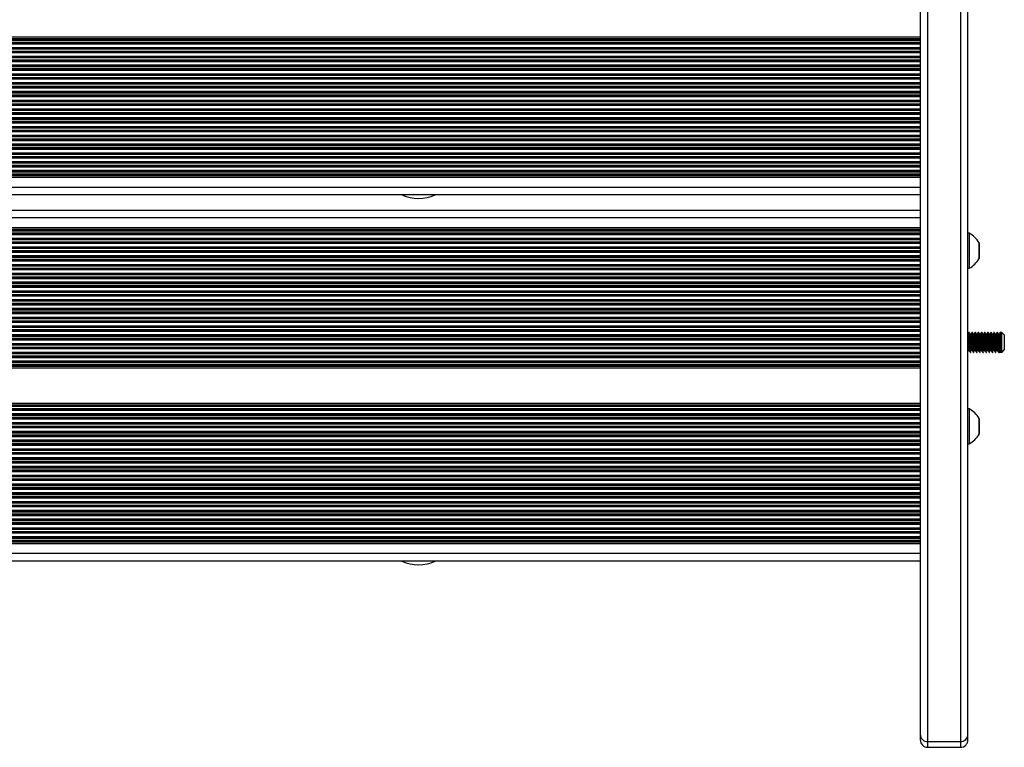
# Model space of a CAD drawing. Units: millimetres. Extents: x 614 to 9219, y 468 to 12290.
# Drawn here: x 2587 to 2979, y 1967 to 2257 of the extents above; entities that cross this region are included whole.
import ezdxf

# ---------------------------------------------------------------- set-up
doc = ezdxf.new("R2010")
doc.units = ezdxf.units.MM
doc.header["$LTSCALE"] = 100

msp = doc.modelspace()

# ---------------------------------------------------------------- linework, layer by layer
at = {"color": 7, "linetype": 'Continuous', "lineweight": 25}
for p, q in [((2945.74, 2436.49), (2945.74, 1972.59)), ((2948.74, 1969.64), (2948.74, 2435.34)), ((2961.74, 2435.34), (2961.74, 1969.64)), ((2964.74, 1972.59), (2964.74, 2436.49)), ((2945.74, 2250.47), (2227.74, 2250.47)), ((2945.74, 2249.76), (2227.74, 2249.76)), ((2945.74, 2195.18), (2227.74, 2195.18)), ((2945.74, 2194.47), (2227.74, 2194.47)), ((2945.74, 2187.57), (2227.74, 2187.57)), ((2945.74, 2181.37), (2227.74, 2181.37)), ((2945.74, 2174.47), (2227.74, 2174.47)), ((2945.74, 2173.76), (2227.74, 2173.76)), ((2965.24, 2172.32), (2964.74, 2172.32)), ((2965.24, 2172.32), (2965.24, 2158.32)), ((2969.16, 2162.22), (2969.16, 2168.42)), ((2964.74, 2158.32), (2965.24, 2158.32)), ((2965.27, 2132.77), (2965.11, 2132.77)), ((2965.97, 2132.09), (2965.67, 2132.09)), ((2966.52, 2132.77), (2966.36, 2132.77)), ((2967.22, 2132.09), (2966.92, 2132.09)), ((2967.77, 2132.77), (2967.61, 2132.77)), ((2968.47, 2132.09), (2968.17, 2132.09)), ((2969.02, 2132.77), (2968.86, 2132.77)), ((2969.72, 2132.09), (2969.42, 2132.09)), ((2970.27, 2132.77), (2970.11, 2132.77)), ((2970.97, 2132.09), (2970.67, 2132.09)), ((2971.52, 2132.77), (2971.36, 2132.77)), ((2972.22, 2132.09), (2971.92, 2132.09)), ((2972.77, 2132.77), (2972.61, 2132.77)), ((2973.47, 2132.09), (2973.17, 2132.09)), ((2974.02, 2132.77), (2973.86, 2132.77)), ((2974.72, 2132.09), (2974.42, 2132.09)), ((2975.27, 2132.77), (2975.11, 2132.77)), ((2975.97, 2132.09), (2975.67, 2132.09)), ((2976.52, 2132.77), (2976.36, 2132.77)), ((2977.22, 2132.09), (2976.92, 2132.09)), ((2978.24, 2132.77), (2977.61, 2132.77)), ((2979.24, 2131.77), (2978.24, 2132.77)), ((2978.24, 2124.77), (2978.24, 2132.77)), ((2979.24, 2131.77), (2979.24, 2125.77)), ((2965.03, 2125.45), (2965.34, 2125.45)), ((2965.03, 2125.45), (2965.34, 2125.45)), ((2965.74, 2124.77), (2965.89, 2124.77)), ((2966.28, 2125.45), (2966.59, 2125.45)), ((2966.28, 2125.45), (2966.59, 2125.45)), ((2966.99, 2124.77), (2967.14, 2124.77)), ((2967.53, 2125.45), (2967.84, 2125.45)), ((2967.53, 2125.45), (2967.84, 2125.45)), ((2968.24, 2124.77), (2968.39, 2124.77)), ((2968.78, 2125.45), (2969.09, 2125.45)), ((2968.78, 2125.45), (2969.09, 2125.45)), ((2969.49, 2124.77), (2969.64, 2124.77)), ((2970.03, 2125.45), (2970.34, 2125.45)), ((2970.03, 2125.45), (2970.34, 2125.45)), ((2970.74, 2124.77), (2970.89, 2124.77)), ((2971.28, 2125.45), (2971.59, 2125.45)), ((2971.28, 2125.45), (2971.59, 2125.45)), ((2971.99, 2124.77), (2972.14, 2124.77)), ((2972.53, 2125.45), (2972.84, 2125.45)), ((2972.53, 2125.45), (2972.84, 2125.45)), ((2973.24, 2124.77), (2973.39, 2124.77)), ((2973.78, 2125.45), (2974.09, 2125.45)), ((2973.78, 2125.45), (2974.09, 2125.45)), ((2974.49, 2124.77), (2974.64, 2124.77)), ((2975.03, 2125.45), (2975.34, 2125.45)), ((2975.03, 2125.45), (2975.34, 2125.45)), ((2975.74, 2124.77), (2975.89, 2124.77)), ((2976.28, 2125.45), (2976.59, 2125.45)), ((2976.28, 2125.45), (2976.59, 2125.45)), ((2976.99, 2124.77), (2977.14, 2124.77)), ((2977.14, 2124.77), (2977.53, 2125.45)), ((2978.24, 2124.77), (2977.14, 2124.77)), ((2977.53, 2125.45), (2977.84, 2125.45)), ((2978.24, 2124.77), (2979.24, 2125.77)), ((2945.74, 2119.18), (2227.74, 2119.18)), ((2945.74, 2118.47), (2227.74, 2118.47)), ((2945.74, 2104.47), (2227.74, 2104.47)), ((2945.74, 2103.76), (2227.74, 2103.76)), ((2965.24, 2102.32), (2964.74, 2102.32)), ((2965.24, 2102.32), (2965.24, 2088.32)), ((2969.16, 2092.22), (2969.16, 2098.42)), ((2964.74, 2088.32), (2965.24, 2088.32)), ((2945.74, 2049.18), (2227.74, 2049.18)), ((2945.74, 2048.47), (2227.74, 2048.47)), ((2945.74, 2041.57), (2227.74, 2041.57)), ((2945.74, 1972.59), (2945.74, 1970.37)), ((2964.74, 1970.37), (2964.74, 1972.59)), ((2948.74, 1969.64), (2961.74, 1969.64)), ((2948.74, 1967.37), (2961.74, 1967.37))]:
    msp.add_line(p, q, dxfattribs=at)
at = {"color": 8, "linetype": 'Continuous', "lineweight": 25}
for p, q in [((2945.74, 2249.34), (2227.74, 2249.34)), ((2945.74, 2249.16), (2227.74, 2249.16)), ((2945.74, 2248.29), (2227.74, 2248.29)), ((2945.74, 2248.11), (2227.74, 2248.11)), ((2945.74, 2247.68), (2227.74, 2247.68)), ((2945.74, 2246.26), (2227.74, 2246.26)), ((2945.74, 2245.84), (2227.74, 2245.84)), ((2945.74, 2245.66), (2227.74, 2245.66)), ((2945.74, 2244.79), (2227.74, 2244.79)), ((2945.74, 2244.61), (2227.74, 2244.61)), ((2945.74, 2244.18), (2227.74, 2244.18)), ((2945.74, 2242.76), (2227.74, 2242.76)), ((2945.74, 2242.34), (2227.74, 2242.34)), ((2945.74, 2242.16), (2227.74, 2242.16)), ((2945.74, 2241.29), (2227.74, 2241.29)), ((2945.74, 2241.11), (2227.74, 2241.11)), ((2945.74, 2240.68), (2227.74, 2240.68)), ((2945.74, 2239.26), (2227.74, 2239.26)), ((2945.74, 2238.84), (2227.74, 2238.84)), ((2945.74, 2238.66), (2227.74, 2238.66)), ((2945.74, 2237.79), (2227.74, 2237.79)), ((2945.74, 2237.61), (2227.74, 2237.61)), ((2945.74, 2237.18), (2227.74, 2237.18)), ((2945.74, 2235.76), (2227.74, 2235.76)), ((2945.74, 2235.34), (2227.74, 2235.34)), ((2945.74, 2235.16), (2227.74, 2235.16)), ((2945.74, 2234.29), (2227.74, 2234.29)), ((2945.74, 2234.11), (2227.74, 2234.11)), ((2945.74, 2233.68), (2227.74, 2233.68)), ((2945.74, 2232.26), (2227.74, 2232.26)), ((2945.74, 2231.84), (2227.74, 2231.84)), ((2945.74, 2231.66), (2227.74, 2231.66)), ((2945.74, 2230.79), (2227.74, 2230.79)), ((2945.74, 2230.61), (2227.74, 2230.61)), ((2945.74, 2230.18), (2227.74, 2230.18)), ((2945.74, 2228.76), (2227.74, 2228.76)), ((2945.74, 2228.34), (2227.74, 2228.34)), ((2945.74, 2228.16), (2227.74, 2228.16)), ((2945.74, 2227.29), (2227.74, 2227.29)), ((2945.74, 2227.11), (2227.74, 2227.11)), ((2945.74, 2226.68), (2227.74, 2226.68)), ((2945.74, 2225.26), (2227.74, 2225.26)), ((2945.74, 2224.84), (2227.74, 2224.84)), ((2945.74, 2224.66), (2227.74, 2224.66)), ((2945.74, 2223.79), (2227.74, 2223.79)), ((2945.74, 2223.61), (2227.74, 2223.61)), ((2945.74, 2223.18), (2227.74, 2223.18)), ((2945.74, 2221.76), (2227.74, 2221.76)), ((2945.74, 2221.34), (2227.74, 2221.34)), ((2945.74, 2221.16), (2227.74, 2221.16)), ((2945.74, 2220.29), (2227.74, 2220.29)), ((2945.74, 2220.11), (2227.74, 2220.11)), ((2945.74, 2219.68), (2227.74, 2219.68)), ((2945.74, 2218.26), (2227.74, 2218.26)), ((2945.74, 2217.84), (2227.74, 2217.84)), ((2945.74, 2217.66), (2227.74, 2217.66)), ((2945.74, 2216.79), (2227.74, 2216.79)), ((2945.74, 2216.61), (2227.74, 2216.61)), ((2945.74, 2216.18), (2227.74, 2216.18)), ((2945.74, 2214.76), (2227.74, 2214.76)), ((2945.74, 2214.34), (2227.74, 2214.34)), ((2945.74, 2214.16), (2227.74, 2214.16)), ((2945.74, 2213.29), (2227.74, 2213.29)), ((2945.74, 2213.11), (2227.74, 2213.11)), ((2945.74, 2212.68), (2227.74, 2212.68)), ((2945.74, 2211.26), (2227.74, 2211.26)), ((2945.74, 2210.84), (2227.74, 2210.84)), ((2945.74, 2210.66), (2227.74, 2210.66)), ((2945.74, 2209.79), (2227.74, 2209.79)), ((2945.74, 2209.61), (2227.74, 2209.61)), ((2945.74, 2209.18), (2227.74, 2209.18)), ((2945.74, 2207.76), (2227.74, 2207.76)), ((2945.74, 2207.34), (2227.74, 2207.34)), ((2945.74, 2207.16), (2227.74, 2207.16)), ((2945.74, 2206.29), (2227.74, 2206.29)), ((2945.74, 2206.11), (2227.74, 2206.11)), ((2945.74, 2205.68), (2227.74, 2205.68)), ((2945.74, 2204.26), (2227.74, 2204.26)), ((2945.74, 2203.84), (2227.74, 2203.84)), ((2945.74, 2203.66), (2227.74, 2203.66)), ((2945.74, 2202.79), (2227.74, 2202.79)), ((2945.74, 2202.61), (2227.74, 2202.61)), ((2945.74, 2202.18), (2227.74, 2202.18)), ((2945.74, 2200.76), (2227.74, 2200.76)), ((2945.74, 2200.34), (2227.74, 2200.34)), ((2945.74, 2200.16), (2227.74, 2200.16)), ((2945.74, 2199.29), (2227.74, 2199.29)), ((2945.74, 2199.11), (2227.74, 2199.11)), ((2945.74, 2198.68), (2227.74, 2198.68)), ((2945.74, 2197.26), (2227.74, 2197.26)), ((2945.74, 2196.84), (2227.74, 2196.84)), ((2945.74, 2196.66), (2227.74, 2196.66)), ((2945.74, 2195.79), (2227.74, 2195.79)), ((2945.74, 2195.61), (2227.74, 2195.61)), ((2945.74, 2190.57), (2227.74, 2190.57)), ((2945.74, 2178.37), (2227.74, 2178.37)), ((2945.74, 2173.33), (2227.74, 2173.33)), ((2945.74, 2173.16), (2227.74, 2173.16)), ((2945.74, 2172.29), (2227.74, 2172.29)), ((2945.74, 2172.11), (2227.74, 2172.11)), ((2945.74, 2171.68), (2227.74, 2171.68)), ((2945.74, 2170.26), (2227.74, 2170.26)), ((2945.74, 2169.83), (2227.74, 2169.83)), ((2945.74, 2169.66), (2227.74, 2169.66)), ((2945.74, 2168.79), (2227.74, 2168.79)), ((2945.74, 2168.61), (2227.74, 2168.61)), ((2945.74, 2168.18), (2227.74, 2168.18)), ((2945.74, 2166.76), (2227.74, 2166.76)), ((2969.15, 2168.47), (2969.15, 2162.17)), ((2945.74, 2166.33), (2227.74, 2166.33)), ((2945.74, 2166.16), (2227.74, 2166.16)), ((2945.74, 2165.29), (2227.74, 2165.29)), ((2945.74, 2165.11), (2227.74, 2165.11)), ((2945.74, 2164.68), (2227.74, 2164.68)), ((2945.74, 2163.26), (2227.74, 2163.26)), ((2945.74, 2162.83), (2227.74, 2162.83)), ((2945.74, 2162.66), (2227.74, 2162.66)), ((2945.74, 2161.79), (2227.74, 2161.79)), ((2945.74, 2161.61), (2227.74, 2161.61)), ((2945.74, 2161.18), (2227.74, 2161.18)), ((2945.74, 2159.76), (2227.74, 2159.76)), ((2945.74, 2159.33), (2227.74, 2159.33)), ((2945.74, 2159.16), (2227.74, 2159.16)), ((2945.74, 2158.29), (2227.74, 2158.29)), ((2945.74, 2158.11), (2227.74, 2158.11)), ((2945.74, 2157.68), (2227.74, 2157.68)), ((2945.74, 2156.26), (2227.74, 2156.26)), ((2945.74, 2155.83), (2227.74, 2155.83)), ((2945.74, 2155.66), (2227.74, 2155.66)), ((2945.74, 2154.79), (2227.74, 2154.79)), ((2945.74, 2154.61), (2227.74, 2154.61)), ((2945.74, 2154.18), (2227.74, 2154.18)), ((2945.74, 2152.76), (2227.74, 2152.76)), ((2945.74, 2152.33), (2227.74, 2152.33)), ((2945.74, 2152.16), (2227.74, 2152.16)), ((2945.74, 2151.29), (2227.74, 2151.29)), ((2945.74, 2151.11), (2227.74, 2151.11)), ((2945.74, 2150.68), (2227.74, 2150.68)), ((2945.74, 2149.26), (2227.74, 2149.26)), ((2945.74, 2148.83), (2227.74, 2148.83)), ((2945.74, 2148.66), (2227.74, 2148.66)), ((2945.74, 2147.79), (2227.74, 2147.79)), ((2945.74, 2147.61), (2227.74, 2147.61)), ((2945.74, 2147.18), (2227.74, 2147.18)), ((2945.74, 2145.76), (2227.74, 2145.76)), ((2945.74, 2145.33), (2227.74, 2145.33)), ((2945.74, 2145.16), (2227.74, 2145.16)), ((2945.74, 2144.29), (2227.74, 2144.29)), ((2945.74, 2144.11), (2227.74, 2144.11)), ((2945.74, 2143.68), (2227.74, 2143.68)), ((2945.74, 2142.26), (2227.74, 2142.26)), ((2945.74, 2141.83), (2227.74, 2141.83)), ((2945.74, 2141.66), (2227.74, 2141.66)), ((2945.74, 2140.79), (2227.74, 2140.79)), ((2945.74, 2140.61), (2227.74, 2140.61)), ((2945.74, 2140.18), (2227.74, 2140.18)), ((2945.74, 2138.76), (2227.74, 2138.76)), ((2945.74, 2138.33), (2227.74, 2138.33)), ((2945.74, 2138.16), (2227.74, 2138.16)), ((2945.74, 2137.29), (2227.74, 2137.29)), ((2945.74, 2137.11), (2227.74, 2137.11)), ((2945.74, 2136.68), (2227.74, 2136.68)), ((2945.74, 2135.26), (2227.74, 2135.26)), ((2945.74, 2134.83), (2227.74, 2134.83)), ((2945.74, 2134.66), (2227.74, 2134.66)), ((2945.74, 2133.79), (2227.74, 2133.79)), ((2945.74, 2133.61), (2227.74, 2133.61)), ((2945.74, 2133.18), (2227.74, 2133.18)), ((2945.74, 2131.76), (2227.74, 2131.76)), ((2945.74, 2131.33), (2227.74, 2131.33)), ((2945.74, 2131.16), (2227.74, 2131.16)), ((2945.74, 2130.29), (2227.74, 2130.29)), ((2945.74, 2130.11), (2227.74, 2130.11)), ((2945.74, 2129.68), (2227.74, 2129.68)), ((2945.74, 2128.26), (2227.74, 2128.26)), ((2945.74, 2127.83), (2227.74, 2127.83)), ((2945.74, 2127.66), (2227.74, 2127.66)), ((2945.74, 2126.79), (2227.74, 2126.79)), ((2945.74, 2126.61), (2227.74, 2126.61)), ((2945.74, 2126.18), (2227.74, 2126.18)), ((2945.74, 2124.76), (2227.74, 2124.76)), ((2945.74, 2124.33), (2227.74, 2124.33)), ((2945.74, 2124.16), (2227.74, 2124.16)), ((2945.74, 2123.29), (2227.74, 2123.29)), ((2945.74, 2123.11), (2227.74, 2123.11)), ((2945.74, 2122.68), (2227.74, 2122.68)), ((2945.74, 2121.26), (2227.74, 2121.26)), ((2945.74, 2120.83), (2227.74, 2120.83)), ((2945.74, 2120.66), (2227.74, 2120.66)), ((2945.74, 2119.79), (2227.74, 2119.79)), ((2945.74, 2119.61), (2227.74, 2119.61)), ((2945.74, 2103.33), (2227.74, 2103.33)), ((2945.74, 2103.16), (2227.74, 2103.16)), ((2945.74, 2102.29), (2227.74, 2102.29)), ((2945.74, 2102.11), (2227.74, 2102.11)), ((2945.74, 2101.68), (2227.74, 2101.68)), ((2945.74, 2100.26), (2227.74, 2100.26)), ((2945.74, 2099.83), (2227.74, 2099.83)), ((2945.74, 2099.66), (2227.74, 2099.66)), ((2945.74, 2098.79), (2227.74, 2098.79)), ((2945.74, 2098.61), (2227.74, 2098.61)), ((2945.74, 2098.18), (2227.74, 2098.18)), ((2945.74, 2096.76), (2227.74, 2096.76)), ((2945.74, 2096.33), (2227.74, 2096.33)), ((2945.74, 2096.16), (2227.74, 2096.16)), ((2969.15, 2098.47), (2969.15, 2092.17)), ((2945.74, 2095.29), (2227.74, 2095.29)), ((2945.74, 2095.11), (2227.74, 2095.11)), ((2945.74, 2094.68), (2227.74, 2094.68)), ((2945.74, 2093.26), (2227.74, 2093.26)), ((2945.74, 2092.83), (2227.74, 2092.83)), ((2945.74, 2092.66), (2227.74, 2092.66)), ((2945.74, 2091.79), (2227.74, 2091.79)), ((2945.74, 2091.61), (2227.74, 2091.61)), ((2945.74, 2091.18), (2227.74, 2091.18)), ((2945.74, 2089.76), (2227.74, 2089.76)), ((2945.74, 2089.33), (2227.74, 2089.33)), ((2945.74, 2089.16), (2227.74, 2089.16)), ((2945.74, 2088.29), (2227.74, 2088.29)), ((2945.74, 2088.11), (2227.74, 2088.11)), ((2945.74, 2087.68), (2227.74, 2087.68)), ((2945.74, 2086.26), (2227.74, 2086.26)), ((2945.74, 2085.83), (2227.74, 2085.83)), ((2945.74, 2085.66), (2227.74, 2085.66)), ((2945.74, 2084.79), (2227.74, 2084.79)), ((2945.74, 2084.61), (2227.74, 2084.61)), ((2945.74, 2084.18), (2227.74, 2084.18)), ((2945.74, 2082.76), (2227.74, 2082.76)), ((2945.74, 2082.33), (2227.74, 2082.33)), ((2945.74, 2082.16), (2227.74, 2082.16)), ((2945.74, 2081.29), (2227.74, 2081.29)), ((2945.74, 2081.11), (2227.74, 2081.11)), ((2945.74, 2080.68), (2227.74, 2080.68)), ((2945.74, 2079.26), (2227.74, 2079.26)), ((2945.74, 2078.83), (2227.74, 2078.83)), ((2945.74, 2078.66), (2227.74, 2078.66)), ((2945.74, 2077.79), (2227.74, 2077.79)), ((2945.74, 2077.61), (2227.74, 2077.61)), ((2945.74, 2077.18), (2227.74, 2077.18)), ((2945.74, 2075.76), (2227.74, 2075.76)), ((2945.74, 2075.33), (2227.74, 2075.33)), ((2945.74, 2075.16), (2227.74, 2075.16)), ((2945.74, 2074.29), (2227.74, 2074.29)), ((2945.74, 2074.11), (2227.74, 2074.11)), ((2945.74, 2073.68), (2227.74, 2073.68)), ((2945.74, 2072.26), (2227.74, 2072.26)), ((2945.74, 2071.83), (2227.74, 2071.83)), ((2945.74, 2071.66), (2227.74, 2071.66)), ((2945.74, 2070.79), (2227.74, 2070.79)), ((2945.74, 2070.61), (2227.74, 2070.61)), ((2945.74, 2070.18), (2227.74, 2070.18)), ((2945.74, 2068.76), (2227.74, 2068.76)), ((2945.74, 2068.33), (2227.74, 2068.33)), ((2945.74, 2068.16), (2227.74, 2068.16)), ((2945.74, 2067.29), (2227.74, 2067.29)), ((2945.74, 2067.11), (2227.74, 2067.11)), ((2945.74, 2066.68), (2227.74, 2066.68)), ((2945.74, 2065.26), (2227.74, 2065.26)), ((2945.74, 2064.83), (2227.74, 2064.83)), ((2945.74, 2064.66), (2227.74, 2064.66)), ((2945.74, 2063.79), (2227.74, 2063.79)), ((2945.74, 2063.61), (2227.74, 2063.61)), ((2945.74, 2063.18), (2227.74, 2063.18)), ((2945.74, 2061.76), (2227.74, 2061.76)), ((2945.74, 2061.33), (2227.74, 2061.33)), ((2945.74, 2061.16), (2227.74, 2061.16)), ((2945.74, 2060.29), (2227.74, 2060.29)), ((2945.74, 2060.11), (2227.74, 2060.11)), ((2945.74, 2059.68), (2227.74, 2059.68)), ((2945.74, 2058.26), (2227.74, 2058.26)), ((2945.74, 2057.83), (2227.74, 2057.83)), ((2945.74, 2057.66), (2227.74, 2057.66)), ((2945.74, 2056.79), (2227.74, 2056.79)), ((2945.74, 2056.61), (2227.74, 2056.61)), ((2945.74, 2056.18), (2227.74, 2056.18)), ((2945.74, 2054.76), (2227.74, 2054.76)), ((2945.74, 2054.33), (2227.74, 2054.33)), ((2945.74, 2054.16), (2227.74, 2054.16)), ((2945.74, 2053.29), (2227.74, 2053.29)), ((2945.74, 2053.11), (2227.74, 2053.11)), ((2945.74, 2052.68), (2227.74, 2052.68)), ((2945.74, 2051.26), (2227.74, 2051.26)), ((2945.74, 2050.83), (2227.74, 2050.83)), ((2945.74, 2050.66), (2227.74, 2050.66)), ((2945.74, 2049.79), (2227.74, 2049.79)), ((2945.74, 2049.61), (2227.74, 2049.61)), ((2945.74, 2044.57), (2227.74, 2044.57)), ((2948.74, 1967.37), (2948.74, 1969.64)), ((2961.74, 1969.64), (2961.74, 1967.37))]:
    msp.add_line(p, q, dxfattribs=at)
at = {"color": 7, "linetype": 'Continuous', "lineweight": 25}
for centre, radius, start, end in [((2745.74, 2201.9), 15.78, 245.2467, 294.7533), ((2959.72, 2162.8), 11, 31.0168, 59.8998), ((2969.06, 2168.42), 0.1, 0, 31.0168), ((2959.72, 2167.84), 11, 300.1002, 328.9832), ((2969.06, 2162.22), 0.1, 328.9832, 0), ((2959.72, 2092.8), 11, 31.0168, 59.8998), ((2969.06, 2098.42), 0.1, 0, 31.0168), ((2959.72, 2097.84), 11, 300.1002, 328.9832), ((2969.06, 2092.22), 0.1, 328.9832, 0), ((2745.74, 2055.9), 15.78, 245.2467, 294.7533), ((2948.71, 1972.62), 2.97, 180.5204, 270.5157), ((2948.74, 1970.37), 3, 180, 270), ((2961.76, 1972.62), 2.97, 269.4843, 359.4796), ((2961.74, 1970.37), 3, 270, 0)]:
    msp.add_arc(centre, radius, start, end, dxfattribs=at)
for points, knots in [([(2965.09, 2132.76), (2965.03, 2132.64), (2964.9, 2132.42), (2964.77, 2132.2), (2964.71, 2132.09)], [0, 0, 0, 0, 0.513784, 1, 1, 1, 1]), ([(2965.26, 2125.76), (2965.24, 2125.96), (2965.19, 2126.37), (2965.11, 2127.47), (2965.03, 2128.77), (2964.95, 2130.08), (2964.88, 2131.17), (2964.8, 2131.9), (2964.76, 2132), (2964.74, 2132.04)], [0, 0, 0, 0, 0.135755, 0.284763, 0.433766, 0.582778, 0.731786, 0.880794, 1, 1, 1, 1]), ([(2965.74, 2124.77), (2965.71, 2124.83), (2965.66, 2124.95), (2965.58, 2125.88), (2965.5, 2127.2), (2965.42, 2128.77), (2965.34, 2130.34), (2965.27, 2131.68), (2965.19, 2132.53), (2965.13, 2132.87), (2965.1, 2132.73), (2965.09, 2132.7)], [0, 0, 0, 0, 0.121565, 0.243132, 0.364698, 0.486262, 0.607831, 0.729393, 0.850963, 0.972527, 1, 1, 1, 1]), ([(2965.89, 2124.77), (2965.87, 2124.83), (2965.81, 2124.95), (2965.74, 2125.88), (2965.66, 2127.2), (2965.58, 2128.77), (2965.5, 2130.34), (2965.42, 2131.66), (2965.34, 2132.59), (2965.29, 2132.71), (2965.27, 2132.77)], [0, 0, 0, 0, 0.124999, 0.25, 0.375001, 0.499999, 0.625002, 0.749999, 0.875002, 1, 1, 1, 1]), ([(2965.68, 2132.08), (2965.61, 2132.19), (2965.48, 2132.42), (2965.35, 2132.64), (2965.28, 2132.76)], [0, 0, 0, 0, 0.49991, 1, 1, 1, 1]), ([(2966.28, 2125.45), (2966.26, 2125.5), (2966.2, 2125.6), (2966.13, 2126.37), (2966.05, 2127.46), (2965.97, 2128.77), (2965.89, 2130.08), (2965.81, 2131.17), (2965.74, 2131.89), (2965.7, 2131.99), (2965.68, 2132.03)], [0, 0, 0, 0, 0.12911, 0.258223, 0.387337, 0.516447, 0.645562, 0.774677, 0.90379, 1, 1, 1, 1]), ([(2966.34, 2132.76), (2966.28, 2132.64), (2966.15, 2132.42), (2966.02, 2132.2), (2965.96, 2132.09)], [0, 0, 0, 0, 0.513862, 1, 1, 1, 1]), ([(2966.51, 2125.76), (2966.49, 2125.96), (2966.44, 2126.37), (2966.36, 2127.47), (2966.28, 2128.77), (2966.2, 2130.08), (2966.13, 2131.18), (2966.05, 2131.94), (2966, 2132.04), (2965.97, 2132.09)], [0, 0, 0, 0, 0.131826, 0.276523, 0.421216, 0.565914, 0.710611, 0.855308, 1, 1, 1, 1]), ([(2966.99, 2124.77), (2966.96, 2124.83), (2966.91, 2124.95), (2966.83, 2125.88), (2966.75, 2127.2), (2966.67, 2128.77), (2966.59, 2130.34), (2966.52, 2131.68), (2966.44, 2132.53), (2966.38, 2132.87), (2966.35, 2132.73), (2966.34, 2132.7)], [0, 0, 0, 0, 0.121565, 0.243132, 0.364698, 0.486262, 0.607831, 0.729393, 0.850963, 0.972527, 1, 1, 1, 1]), ([(2967.14, 2124.77), (2967.12, 2124.83), (2967.06, 2124.95), (2966.99, 2125.88), (2966.91, 2127.2), (2966.83, 2128.77), (2966.75, 2130.34), (2966.67, 2131.66), (2966.59, 2132.59), (2966.54, 2132.71), (2966.52, 2132.77)], [0, 0, 0, 0, 0.124999, 0.25, 0.375001, 0.499999, 0.625001, 0.749999, 0.875002, 1, 1, 1, 1]), ([(2966.93, 2132.08), (2966.86, 2132.19), (2966.73, 2132.42), (2966.6, 2132.64), (2966.53, 2132.76)], [0, 0, 0, 0, 0.499872, 1, 1, 1, 1]), ([(2967.53, 2125.45), (2967.51, 2125.5), (2967.45, 2125.6), (2967.38, 2126.37), (2967.3, 2127.46), (2967.22, 2128.77), (2967.14, 2130.08), (2967.06, 2131.17), (2966.99, 2131.89), (2966.95, 2131.99), (2966.93, 2132.03)], [0, 0, 0, 0, 0.12911, 0.258224, 0.387337, 0.516447, 0.645563, 0.774676, 0.90379, 1, 1, 1, 1]), ([(2967.59, 2132.76), (2967.53, 2132.64), (2967.4, 2132.42), (2967.27, 2132.2), (2967.21, 2132.09)], [0, 0, 0, 0, 0.5138218, 1, 1, 1, 1]), ([(2967.76, 2125.76), (2967.74, 2125.96), (2967.69, 2126.37), (2967.61, 2127.47), (2967.53, 2128.77), (2967.45, 2130.08), (2967.38, 2131.18), (2967.3, 2131.94), (2967.25, 2132.04), (2967.22, 2132.09)], [0, 0, 0, 0, 0.131826, 0.276523, 0.421216, 0.565914, 0.710612, 0.855308, 1, 1, 1, 1]), ([(2968.24, 2124.77), (2968.21, 2124.83), (2968.16, 2124.95), (2968.08, 2125.88), (2968, 2127.2), (2967.92, 2128.77), (2967.84, 2130.34), (2967.77, 2131.68), (2967.69, 2132.53), (2967.63, 2132.87), (2967.6, 2132.73), (2967.59, 2132.7)], [0, 0, 0, 0, 0.121565, 0.243131, 0.364698, 0.486262, 0.60783, 0.729393, 0.850962, 0.972526, 1, 1, 1, 1]), ([(2968.39, 2124.77), (2968.37, 2124.83), (2968.31, 2124.95), (2968.24, 2125.88), (2968.16, 2127.2), (2968.08, 2128.77), (2968, 2130.34), (2967.92, 2131.66), (2967.84, 2132.59), (2967.79, 2132.71), (2967.77, 2132.77)], [0, 0, 0, 0, 0.124999, 0.25, 0.375001, 0.499999, 0.625002, 0.749998, 0.875002, 1, 1, 1, 1]), ([(2968.18, 2132.08), (2968.11, 2132.19), (2967.98, 2132.42), (2967.85, 2132.64), (2967.78, 2132.76)], [0, 0, 0, 0, 0.499872, 1, 1, 1, 1]), ([(2968.78, 2125.45), (2968.76, 2125.5), (2968.7, 2125.6), (2968.63, 2126.37), (2968.55, 2127.46), (2968.47, 2128.77), (2968.39, 2130.08), (2968.31, 2131.17), (2968.24, 2131.89), (2968.2, 2131.99), (2968.18, 2132.03)], [0, 0, 0, 0, 0.12911, 0.258224, 0.387337, 0.516447, 0.645563, 0.774676, 0.90379, 1, 1, 1, 1]), ([(2968.84, 2132.76), (2968.78, 2132.64), (2968.65, 2132.42), (2968.52, 2132.2), (2968.46, 2132.09)], [0, 0, 0, 0, 0.5138218, 1, 1, 1, 1]), ([(2969.01, 2125.76), (2968.99, 2125.96), (2968.94, 2126.37), (2968.86, 2127.47), (2968.78, 2128.77), (2968.7, 2130.08), (2968.63, 2131.18), (2968.55, 2131.94), (2968.5, 2132.04), (2968.47, 2132.09)], [0, 0, 0, 0, 0.131826, 0.276524, 0.421216, 0.565914, 0.710612, 0.855308, 1, 1, 1, 1]), ([(2969.49, 2124.77), (2969.46, 2124.83), (2969.41, 2124.95), (2969.33, 2125.88), (2969.25, 2127.2), (2969.17, 2128.77), (2969.09, 2130.34), (2969.02, 2131.68), (2968.94, 2132.53), (2968.88, 2132.87), (2968.85, 2132.73), (2968.84, 2132.7)], [0, 0, 0, 0, 0.1215647, 0.2431316, 0.364698, 0.4862619, 0.6078307, 0.7293933, 0.8509623, 0.9725265, 1, 1, 1, 1]), ([(2969.64, 2124.77), (2969.62, 2124.83), (2969.56, 2124.95), (2969.49, 2125.88), (2969.41, 2127.2), (2969.33, 2128.77), (2969.25, 2130.34), (2969.17, 2131.66), (2969.09, 2132.59), (2969.04, 2132.71), (2969.02, 2132.77)], [0, 0, 0, 0, 0.124999, 0.25, 0.375001, 0.499999, 0.625002, 0.749998, 0.875002, 1, 1, 1, 1]), ([(2969.43, 2132.08), (2969.36, 2132.19), (2969.23, 2132.42), (2969.1, 2132.64), (2969.03, 2132.76)], [0, 0, 0, 0, 0.499834, 1, 1, 1, 1]), ([(2970.03, 2125.45), (2970.01, 2125.5), (2969.95, 2125.6), (2969.88, 2126.37), (2969.8, 2127.46), (2969.72, 2128.77), (2969.64, 2130.08), (2969.56, 2131.17), (2969.49, 2131.89), (2969.45, 2131.99), (2969.43, 2132.03)], [0, 0, 0, 0, 0.12911, 0.258224, 0.387337, 0.516447, 0.645563, 0.774676, 0.90379, 1, 1, 1, 1]), ([(2970.09, 2132.76), (2970.03, 2132.64), (2969.9, 2132.42), (2969.77, 2132.2), (2969.71, 2132.09)], [0, 0, 0, 0, 0.513784, 1, 1, 1, 1]), ([(2970.26, 2125.76), (2970.24, 2125.96), (2970.19, 2126.37), (2970.11, 2127.47), (2970.03, 2128.77), (2969.95, 2130.08), (2969.88, 2131.18), (2969.8, 2131.94), (2969.75, 2132.04), (2969.72, 2132.09)], [0, 0, 0, 0, 0.131827, 0.276523, 0.421215, 0.565915, 0.710611, 0.855307, 1, 1, 1, 1]), ([(2970.74, 2124.77), (2970.71, 2124.83), (2970.66, 2124.95), (2970.58, 2125.88), (2970.5, 2127.2), (2970.42, 2128.77), (2970.34, 2130.34), (2970.27, 2131.68), (2970.19, 2132.53), (2970.13, 2132.87), (2970.1, 2132.73), (2970.09, 2132.7)], [0, 0, 0, 0, 0.121565, 0.243132, 0.364698, 0.486262, 0.607831, 0.729393, 0.850963, 0.972527, 1, 1, 1, 1]), ([(2970.89, 2124.77), (2970.87, 2124.83), (2970.81, 2124.95), (2970.74, 2125.88), (2970.66, 2127.2), (2970.58, 2128.77), (2970.5, 2130.34), (2970.42, 2131.66), (2970.34, 2132.59), (2970.29, 2132.71), (2970.27, 2132.77)], [0, 0, 0, 0, 0.124999, 0.25, 0.375001, 0.499999, 0.625002, 0.749998, 0.875002, 1, 1, 1, 1]), ([(2970.68, 2132.08), (2970.61, 2132.19), (2970.48, 2132.42), (2970.35, 2132.64), (2970.28, 2132.76)], [0, 0, 0, 0, 0.49991, 1, 1, 1, 1]), ([(2971.28, 2125.45), (2971.26, 2125.5), (2971.2, 2125.6), (2971.13, 2126.37), (2971.05, 2127.46), (2970.97, 2128.77), (2970.89, 2130.08), (2970.81, 2131.17), (2970.74, 2131.89), (2970.7, 2131.99), (2970.68, 2132.03)], [0, 0, 0, 0, 0.12911, 0.258223, 0.387337, 0.516447, 0.645562, 0.774677, 0.90379, 1, 1, 1, 1]), ([(2971.34, 2132.76), (2971.28, 2132.64), (2971.15, 2132.42), (2971.02, 2132.2), (2970.96, 2132.09)], [0, 0, 0, 0, 0.513862, 1, 1, 1, 1]), ([(2971.51, 2125.76), (2971.49, 2125.96), (2971.44, 2126.37), (2971.36, 2127.47), (2971.28, 2128.77), (2971.2, 2130.08), (2971.13, 2131.18), (2971.05, 2131.94), (2971, 2132.04), (2970.97, 2132.09)], [0, 0, 0, 0, 0.131826, 0.276523, 0.421216, 0.565914, 0.710611, 0.855308, 1, 1, 1, 1]), ([(2971.99, 2124.77), (2971.96, 2124.83), (2971.91, 2124.95), (2971.83, 2125.88), (2971.75, 2127.2), (2971.67, 2128.77), (2971.59, 2130.34), (2971.52, 2131.68), (2971.44, 2132.53), (2971.38, 2132.87), (2971.35, 2132.73), (2971.34, 2132.7)], [0, 0, 0, 0, 0.121565, 0.243132, 0.364698, 0.486262, 0.607831, 0.729393, 0.850963, 0.972527, 1, 1, 1, 1]), ([(2972.14, 2124.77), (2972.12, 2124.83), (2972.06, 2124.95), (2971.99, 2125.88), (2971.91, 2127.2), (2971.83, 2128.77), (2971.75, 2130.34), (2971.67, 2131.66), (2971.59, 2132.59), (2971.54, 2132.71), (2971.52, 2132.77)], [0, 0, 0, 0, 0.124999, 0.25, 0.375001, 0.499999, 0.625001, 0.749999, 0.875002, 1, 1, 1, 1]), ([(2971.93, 2132.08), (2971.86, 2132.19), (2971.73, 2132.42), (2971.6, 2132.64), (2971.53, 2132.76)], [0, 0, 0, 0, 0.499872, 1, 1, 1, 1]), ([(2972.53, 2125.45), (2972.51, 2125.5), (2972.45, 2125.6), (2972.38, 2126.37), (2972.3, 2127.46), (2972.22, 2128.77), (2972.14, 2130.08), (2972.06, 2131.17), (2971.99, 2131.89), (2971.95, 2131.99), (2971.93, 2132.03)], [0, 0, 0, 0, 0.12911, 0.258223, 0.387337, 0.516447, 0.645563, 0.774676, 0.90379, 1, 1, 1, 1]), ([(2972.59, 2132.76), (2972.53, 2132.64), (2972.4, 2132.42), (2972.27, 2132.2), (2972.21, 2132.09)], [0, 0, 0, 0, 0.5138218, 1, 1, 1, 1]), ([(2972.76, 2125.76), (2972.74, 2125.96), (2972.69, 2126.37), (2972.61, 2127.47), (2972.53, 2128.77), (2972.45, 2130.08), (2972.38, 2131.18), (2972.3, 2131.94), (2972.25, 2132.04), (2972.22, 2132.09)], [0, 0, 0, 0, 0.131826, 0.276523, 0.421216, 0.565914, 0.710611, 0.855308, 1, 1, 1, 1]), ([(2973.24, 2124.77), (2973.21, 2124.83), (2973.16, 2124.95), (2973.08, 2125.88), (2973, 2127.2), (2972.92, 2128.77), (2972.84, 2130.34), (2972.77, 2131.68), (2972.69, 2132.53), (2972.63, 2132.87), (2972.6, 2132.73), (2972.59, 2132.7)], [0, 0, 0, 0, 0.121565, 0.243131, 0.364698, 0.486262, 0.60783, 0.729393, 0.850962, 0.972526, 1, 1, 1, 1]), ([(2973.39, 2124.77), (2973.37, 2124.83), (2973.31, 2124.95), (2973.24, 2125.88), (2973.16, 2127.2), (2973.08, 2128.77), (2973, 2130.34), (2972.92, 2131.66), (2972.84, 2132.59), (2972.79, 2132.71), (2972.77, 2132.77)], [0, 0, 0, 0, 0.124999, 0.25, 0.375001, 0.499999, 0.625002, 0.749998, 0.875002, 1, 1, 1, 1]), ([(2973.18, 2132.08), (2973.11, 2132.19), (2972.98, 2132.42), (2972.85, 2132.64), (2972.78, 2132.76)], [0, 0, 0, 0, 0.499872, 1, 1, 1, 1]), ([(2973.78, 2125.45), (2973.76, 2125.5), (2973.7, 2125.6), (2973.63, 2126.37), (2973.55, 2127.46), (2973.47, 2128.77), (2973.39, 2130.08), (2973.31, 2131.17), (2973.24, 2131.89), (2973.2, 2131.99), (2973.18, 2132.03)], [0, 0, 0, 0, 0.12911, 0.258224, 0.387337, 0.516447, 0.645563, 0.774676, 0.90379, 1, 1, 1, 1]), ([(2973.84, 2132.76), (2973.78, 2132.64), (2973.65, 2132.42), (2973.52, 2132.2), (2973.46, 2132.09)], [0, 0, 0, 0, 0.5138218, 1, 1, 1, 1]), ([(2974.01, 2125.76), (2973.99, 2125.96), (2973.94, 2126.37), (2973.86, 2127.47), (2973.78, 2128.77), (2973.7, 2130.08), (2973.63, 2131.18), (2973.55, 2131.94), (2973.5, 2132.04), (2973.47, 2132.09)], [0, 0, 0, 0, 0.131826, 0.276524, 0.421216, 0.565914, 0.710612, 0.855308, 1, 1, 1, 1]), ([(2974.49, 2124.77), (2974.46, 2124.83), (2974.41, 2124.95), (2974.33, 2125.88), (2974.25, 2127.2), (2974.17, 2128.77), (2974.09, 2130.34), (2974.02, 2131.68), (2973.94, 2132.53), (2973.88, 2132.87), (2973.85, 2132.73), (2973.84, 2132.7)], [0, 0, 0, 0, 0.1215647, 0.2431311, 0.364698, 0.4862619, 0.6078307, 0.7293933, 0.8509623, 0.9725265, 1, 1, 1, 1]), ([(2974.64, 2124.77), (2974.62, 2124.83), (2974.56, 2124.95), (2974.49, 2125.88), (2974.41, 2127.2), (2974.33, 2128.77), (2974.25, 2130.34), (2974.17, 2131.66), (2974.09, 2132.59), (2974.04, 2132.71), (2974.02, 2132.77)], [0, 0, 0, 0, 0.124999, 0.25, 0.375001, 0.499999, 0.625002, 0.749998, 0.875002, 1, 1, 1, 1]), ([(2974.43, 2132.08), (2974.36, 2132.19), (2974.23, 2132.42), (2974.1, 2132.64), (2974.03, 2132.76)], [0, 0, 0, 0, 0.499834, 1, 1, 1, 1]), ([(2975.03, 2125.45), (2975.01, 2125.5), (2974.95, 2125.6), (2974.88, 2126.37), (2974.8, 2127.46), (2974.72, 2128.77), (2974.64, 2130.08), (2974.56, 2131.17), (2974.49, 2131.89), (2974.45, 2131.99), (2974.43, 2132.03)], [0, 0, 0, 0, 0.12911, 0.258224, 0.387337, 0.516447, 0.645563, 0.774676, 0.90379, 1, 1, 1, 1]), ([(2975.09, 2132.76), (2975.03, 2132.64), (2974.9, 2132.42), (2974.77, 2132.2), (2974.71, 2132.09)], [0, 0, 0, 0, 0.513784, 1, 1, 1, 1]), ([(2975.26, 2125.76), (2975.24, 2125.96), (2975.19, 2126.37), (2975.11, 2127.47), (2975.03, 2128.77), (2974.95, 2130.08), (2974.88, 2131.18), (2974.8, 2131.94), (2974.75, 2132.04), (2974.72, 2132.09)], [0, 0, 0, 0, 0.131827, 0.276523, 0.421215, 0.565915, 0.710611, 0.855307, 1, 1, 1, 1]), ([(2975.74, 2124.77), (2975.71, 2124.83), (2975.66, 2124.95), (2975.58, 2125.88), (2975.5, 2127.2), (2975.42, 2128.77), (2975.34, 2130.34), (2975.27, 2131.68), (2975.19, 2132.53), (2975.13, 2132.87), (2975.1, 2132.73), (2975.09, 2132.7)], [0, 0, 0, 0, 0.121565, 0.243132, 0.364698, 0.486262, 0.607831, 0.729393, 0.850963, 0.972527, 1, 1, 1, 1]), ([(2975.89, 2124.77), (2975.87, 2124.83), (2975.81, 2124.95), (2975.74, 2125.88), (2975.66, 2127.2), (2975.58, 2128.77), (2975.5, 2130.34), (2975.42, 2131.66), (2975.34, 2132.59), (2975.29, 2132.71), (2975.27, 2132.77)], [0, 0, 0, 0, 0.124999, 0.25, 0.375001, 0.499999, 0.625002, 0.749998, 0.875002, 1, 1, 1, 1]), ([(2975.68, 2132.08), (2975.61, 2132.19), (2975.48, 2132.42), (2975.35, 2132.64), (2975.28, 2132.76)], [0, 0, 0, 0, 0.49991, 1, 1, 1, 1]), ([(2976.28, 2125.45), (2976.26, 2125.5), (2976.2, 2125.6), (2976.13, 2126.37), (2976.05, 2127.46), (2975.97, 2128.77), (2975.89, 2130.08), (2975.81, 2131.17), (2975.74, 2131.89), (2975.7, 2131.99), (2975.68, 2132.03)], [0, 0, 0, 0, 0.12911, 0.258224, 0.387338, 0.516447, 0.645563, 0.774677, 0.90379, 1, 1, 1, 1]), ([(2976.34, 2132.76), (2976.28, 2132.64), (2976.15, 2132.42), (2976.02, 2132.2), (2975.96, 2132.09)], [0, 0, 0, 0, 0.513862, 1, 1, 1, 1]), ([(2976.51, 2125.76), (2976.49, 2125.96), (2976.44, 2126.37), (2976.36, 2127.47), (2976.28, 2128.77), (2976.2, 2130.08), (2976.13, 2131.18), (2976.05, 2131.94), (2976, 2132.04), (2975.97, 2132.09)], [0, 0, 0, 0, 0.131826, 0.276523, 0.421215, 0.565914, 0.710611, 0.855308, 1, 1, 1, 1]), ([(2976.99, 2124.77), (2976.96, 2124.83), (2976.91, 2124.95), (2976.83, 2125.88), (2976.75, 2127.2), (2976.67, 2128.77), (2976.59, 2130.34), (2976.52, 2131.68), (2976.44, 2132.53), (2976.38, 2132.87), (2976.35, 2132.73), (2976.34, 2132.7)], [0, 0, 0, 0, 0.121565, 0.243132, 0.364698, 0.486262, 0.607831, 0.729393, 0.850963, 0.972527, 1, 1, 1, 1]), ([(2977.14, 2124.77), (2977.12, 2124.83), (2977.06, 2124.95), (2976.99, 2125.88), (2976.91, 2127.2), (2976.83, 2128.77), (2976.75, 2130.34), (2976.67, 2131.66), (2976.59, 2132.59), (2976.54, 2132.71), (2976.52, 2132.77)], [0, 0, 0, 0, 0.124999, 0.25, 0.375001, 0.499999, 0.625001, 0.749999, 0.875002, 1, 1, 1, 1]), ([(2976.93, 2132.08), (2976.86, 2132.19), (2976.73, 2132.42), (2976.6, 2132.64), (2976.53, 2132.76)], [0, 0, 0, 0, 0.499872, 1, 1, 1, 1]), ([(2977.53, 2125.45), (2977.51, 2125.5), (2977.45, 2125.6), (2977.38, 2126.37), (2977.3, 2127.46), (2977.22, 2128.77), (2977.14, 2130.08), (2977.06, 2131.17), (2976.99, 2131.89), (2976.95, 2131.99), (2976.93, 2132.03)], [0, 0, 0, 0, 0.12911, 0.258223, 0.387337, 0.516447, 0.645563, 0.774676, 0.90379, 1, 1, 1, 1]), ([(2977.59, 2132.76), (2977.53, 2132.64), (2977.4, 2132.42), (2977.27, 2132.2), (2977.21, 2132.09)], [0, 0, 0, 0, 0.5138218, 1, 1, 1, 1]), ([(2977.76, 2125.76), (2977.74, 2125.96), (2977.69, 2126.37), (2977.61, 2127.47), (2977.53, 2128.77), (2977.45, 2130.08), (2977.38, 2131.18), (2977.3, 2131.94), (2977.25, 2132.04), (2977.22, 2132.09)], [0, 0, 0, 0, 0.131826, 0.276523, 0.421216, 0.565914, 0.710611, 0.855308, 1, 1, 1, 1]), ([(2978.24, 2124.77), (2978.21, 2124.83), (2978.16, 2124.95), (2978.08, 2125.88), (2978, 2127.2), (2977.92, 2128.77), (2977.84, 2130.34), (2977.77, 2131.68), (2977.69, 2132.53), (2977.63, 2132.87), (2977.6, 2132.73), (2977.59, 2132.7)], [0, 0, 0, 0, 0.121565, 0.243132, 0.364699, 0.486262, 0.607831, 0.729394, 0.850963, 0.972527, 1, 1, 1, 1]), ([(2965.03, 2125.45), (2965.01, 2125.5), (2964.95, 2125.6), (2964.88, 2126.37), (2964.8, 2127.39), (2964.76, 2128.17), (2964.74, 2128.52)], [0, 0, 0, 0, 0.263153, 0.526313, 0.789473, 1, 1, 1, 1]), ([(2965.26, 2125.75), (2965.32, 2125.65), (2965.45, 2125.44), (2965.59, 2125.23), (2965.65, 2125.13)], [0, 0, 0, 0, 0.500023, 1, 1, 1, 1]), ([(2966.51, 2125.75), (2966.57, 2125.65), (2966.7, 2125.44), (2966.84, 2125.23), (2966.9, 2125.13)], [0, 0, 0, 0, 0.499985, 1, 1, 1, 1]), ([(2967.76, 2125.75), (2967.82, 2125.65), (2967.95, 2125.44), (2968.09, 2125.23), (2968.15, 2125.13)], [0, 0, 0, 0, 0.499985, 1, 1, 1, 1]), ([(2969.01, 2125.75), (2969.07, 2125.65), (2969.2, 2125.44), (2969.34, 2125.23), (2969.4, 2125.13)], [0, 0, 0, 0, 0.499985, 1, 1, 1, 1]), ([(2970.26, 2125.75), (2970.32, 2125.65), (2970.45, 2125.44), (2970.59, 2125.23), (2970.65, 2125.13)], [0, 0, 0, 0, 0.500023, 1, 1, 1, 1]), ([(2971.51, 2125.75), (2971.57, 2125.65), (2971.7, 2125.44), (2971.84, 2125.23), (2971.9, 2125.13)], [0, 0, 0, 0, 0.499947, 1, 1, 1, 1]), ([(2972.76, 2125.75), (2972.82, 2125.65), (2972.95, 2125.44), (2973.09, 2125.23), (2973.15, 2125.13)], [0, 0, 0, 0, 0.499985, 1, 1, 1, 1]), ([(2974.01, 2125.75), (2974.07, 2125.65), (2974.2, 2125.44), (2974.34, 2125.23), (2974.4, 2125.13)], [0, 0, 0, 0, 0.499985, 1, 1, 1, 1]), ([(2975.26, 2125.75), (2975.32, 2125.65), (2975.45, 2125.44), (2975.59, 2125.23), (2975.65, 2125.13)], [0, 0, 0, 0, 0.500023, 1, 1, 1, 1]), ([(2976.51, 2125.75), (2976.57, 2125.65), (2976.7, 2125.44), (2976.84, 2125.23), (2976.9, 2125.13)], [0, 0, 0, 0, 0.499947, 1, 1, 1, 1]), ([(2977.76, 2125.75), (2977.82, 2125.65), (2977.95, 2125.44), (2978.09, 2125.23), (2978.15, 2125.13)], [0, 0, 0, 0, 0.499985, 1, 1, 1, 1])]:
    msp.add_open_spline(points, degree=3, knots=knots, dxfattribs=at)

doc.saveas('drawing.dxf')
